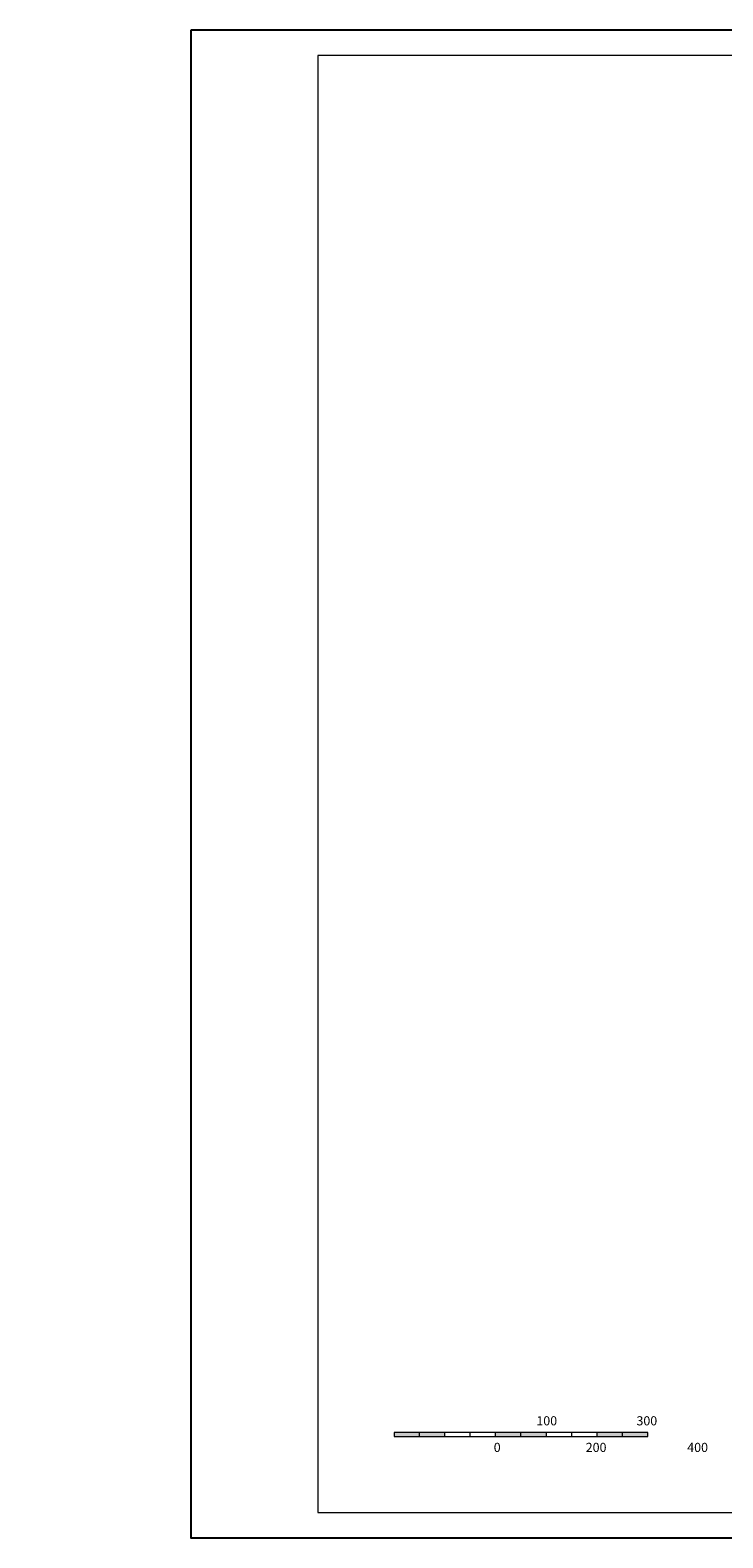
# Model space of a CAD drawing. Units: millimetres. Extents: x 456327 to 1271185, y -587965 to -1086.
# Drawn here: x 582743 to 596384, y -404942 to -375242 of the extents above; entities that cross this region are included whole.
import ezdxf

# ---------------------------------------------------------------- set-up
doc = ezdxf.new("R2010")
doc.units = ezdxf.units.MM
doc.header["$MEASUREMENT"] = 0
doc.linetypes.add('ACAD_ISO10W100', pattern=[18, 12, -3, 0, -3])
for name, color, linetype, lineweight in [('A-DIMS', 181, 'Continuous', 5), ('A_Ose', 122, 'ACAD_ISO10W100', 13), ('A_Oznake', 161, 'Continuous', 13)]:
    doc.layers.add(name, color=color, linetype=linetype, lineweight=lineweight)
doc.layers.add('POMOCNE', color=160, linetype='Continuous', plot=False)
doc.styles.get("Standard").update_dxf_attribs({"font": 'arial.ttf'})

# ---------------------------------------------------------------- blocks, each defined once
blk = doc.blocks.new('okvir')
at = {"layer": 'A-DIMS', "color": 2, "ltscale": 100}
blk.add_lwpolyline([(840787, -679755), (840787, -708455), (879787, -708455), (879787, -679755)], close=True, dxfattribs=at)
at = {"layer": 'POMOCNE', "color": 2}
blk.add_lwpolyline([(838287, -679255), (838287, -708955), (880287, -708955), (880287, -679255)], close=True, dxfattribs=at)
blk = doc.blocks.new('razmernik')
at = {"layer": 'A_Ose'}
h = blk.add_hatch(color=256, dxfattribs=at)
h.dxf.hatch_style = 1
h.paths.add_polyline_path([(843287, -706880), (842287, -706880), (842287, -706955), (843287, -706955)])
h = blk.add_hatch(color=256, dxfattribs=at)
h.dxf.hatch_style = 1
h.paths.add_polyline_path([(845287, -706880), (844287, -706880), (844287, -706955), (845287, -706955)])
h = blk.add_hatch(color=256, dxfattribs=at)
h.dxf.hatch_style = 1
h.paths.add_polyline_path([(847287, -706880), (846287, -706880), (846287, -706955), (847287, -706955)])
at = {"layer": 'A-DIMS'}
for p, q in [((842787, -706955), (842787, -706880)), ((843287, -706955), (843287, -706880)), ((843787, -706955), (843787, -706880)), ((844287, -706955), (844287, -706880)), ((844787, -706955), (844787, -706880)), ((845287, -706955), (845287, -706880)), ((845787, -706955), (845787, -706880)), ((846287, -706955), (846287, -706880)), ((846787, -706955), (846787, -706880))]:
    blk.add_line(p, q, dxfattribs=at)
blk.add_lwpolyline([(847287, -706880), (842287, -706880), (842287, -706955), (847287, -706955)], close=True, dxfattribs=at)
at = {"layer": 'A-DIMS', "char_height": 180, "attachment_point": 1}
for s, insert in [('\\pi293.274;100', (842781, -706559)), ('\\pi293.274;300', (844752, -706559)), ('\\pi293.274;0', (841941, -707083)), ('\\pi293.274;200', (843753, -707083)), ('\\pi293.274;400', (845752, -707083))]:
    blk.add_mtext_dynamic_manual_height_columns(s, width=5981.01, gutter_width=1, heights=[0], dxfattribs=dict(at, insert=insert))

msp = doc.modelspace()

# ---------------------------------------------------------------- block references
for name, p in [('okvir', (-252378.446, 304012.837)), ('razmernik', (-302858.112, 304012.837)), ('razmernik', (-252378.446, 304012.837))]:
    msp.add_blockref(name, p)

# ---------------------------------------------------------------- texts
at = {"layer": 'A_Oznake', "attachment_point": 1}
for s, width, insert, char_height in [('\\pi456.204;storey house ', 6572.74827, (571623.056, -383822.277), 280), ('\\pi391.032;GROUND FLOOR PLAN', 4099.80341, (570013.505, -396614.942), 240), ('\\pi391.032;GROUND FLOOR PLAN', 4170.8398, (556816.422, -401219.707), 240)]:
    msp.add_mtext_dynamic_manual_height_columns(s, width=width, gutter_width=1, heights=[0], dxfattribs=dict(at, insert=insert, char_height=char_height))

doc.saveas('drawing.dxf')
